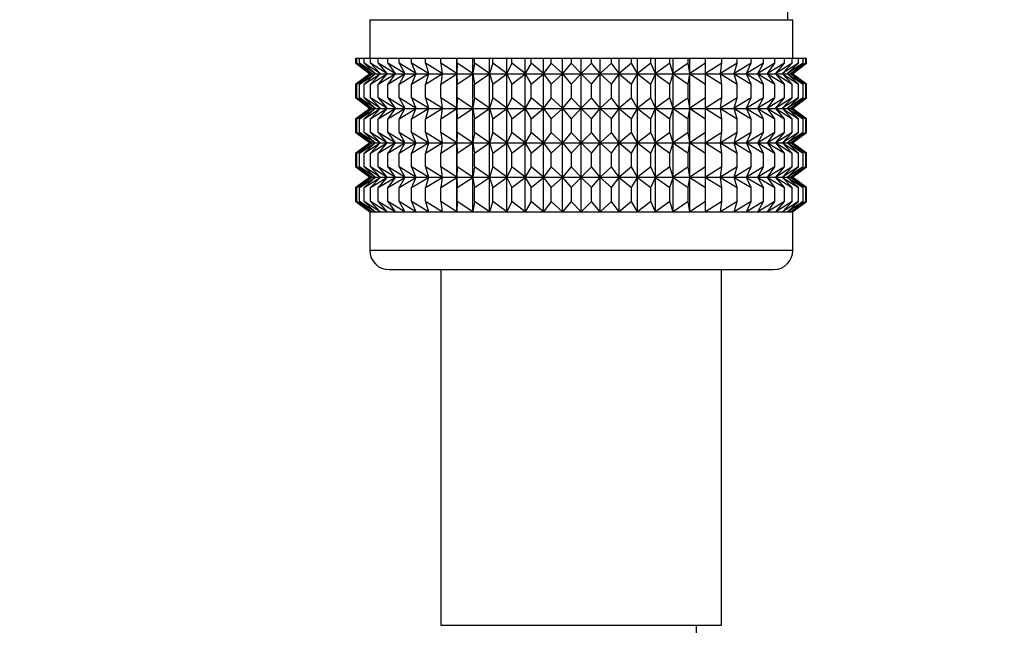
# Model space of a CAD drawing. Units: millimetres. Extents: x 0 to 1478, y 0 to 2772.
# Drawn here: x 768 to 819, y 1395 to 1426 of the extents above; entities that cross this region are included whole.
import ezdxf
from ezdxf import colors
from ezdxf.entities.mleader import LeaderData, LeaderLine
from ezdxf.math import Vec2, Vec3

# ---------------------------------------------------------------- set-up
doc = ezdxf.new("R2010")
doc.units = ezdxf.units.MM
doc.layers.add('DV1_Défaut', color=7, linetype='Continuous')
doc.layers.add('Défaut', color=7, linetype='Continuous')

# ---------------------------------------------------------------- blocks, each defined once
blk = doc.blocks.new('_DOT')
at = {"color": 0}
blk.add_line((0, 0), (-1, 0), dxfattribs=at)
at = {"color": 0, "const_width": 0.333}
blk.add_lwpolyline([(-0.1665, 0, 1), (0.1665, 0, 1)], format="xyb", close=True, dxfattribs=at)
blk = doc.blocks.new('SE')
at = {"layer": 'DV1_Défaut', "color": 7, "linetype": 'Continuous'}
for p, q in [((808.099, 1426.176), (808.099, 1427.176)), ((786.349, 1426.176), (808.349, 1426.176)), ((786.349, 1426.176), (786.349, 1424.176)), ((808.349, 1424.176), (808.349, 1426.176)), ((785.629, 1424.176), (785.677, 1424.176)), ((785.629, 1423.91), (785.629, 1424.176)), ((785.677, 1424.176), (785.818, 1424.176)), ((785.677, 1423.91), (785.677, 1424.176)), ((785.818, 1424.176), (786.052, 1424.176)), ((785.818, 1423.91), (785.818, 1424.176)), ((786.052, 1424.176), (786.377, 1424.176)), ((786.052, 1423.91), (786.052, 1424.176)), ((786.377, 1424.176), (786.79, 1424.176)), ((786.377, 1423.91), (786.377, 1424.176)), ((786.79, 1424.176), (787.288, 1424.176)), ((786.79, 1423.91), (786.79, 1424.176)), ((787.288, 1424.176), (787.868, 1424.176)), ((787.288, 1423.91), (787.288, 1424.176)), ((787.868, 1424.176), (788.523, 1424.176)), ((787.868, 1423.91), (787.868, 1424.176)), ((788.523, 1424.176), (789.25, 1424.176)), ((788.523, 1423.91), (788.523, 1424.176)), ((789.25, 1424.176), (790.042, 1424.176)), ((789.25, 1423.91), (789.25, 1424.176)), ((790.042, 1424.176), (790.884, 1424.176)), ((790.042, 1423.91), (790.042, 1424.176)), ((790.884, 1424.176), (790.893, 1424.176)), ((790.884, 1423.375), (790.884, 1424.176)), ((790.893, 1424.176), (791.707, 1424.176)), ((790.893, 1423.91), (790.893, 1424.176)), ((791.707, 1424.176), (791.796, 1424.176)), ((791.707, 1423.375), (791.707, 1424.176)), ((791.796, 1424.176), (792.577, 1424.176)), ((791.796, 1423.91), (791.796, 1424.176)), ((792.577, 1424.176), (792.743, 1424.176)), ((792.577, 1423.375), (792.577, 1424.176)), ((792.743, 1424.176), (793.484, 1424.176)), ((792.743, 1423.91), (792.743, 1424.176)), ((793.484, 1424.176), (793.728, 1424.176)), ((793.484, 1423.375), (793.484, 1424.176)), ((793.728, 1424.176), (794.423, 1424.176)), ((793.728, 1423.91), (793.728, 1424.176)), ((794.423, 1424.176), (794.741, 1424.176)), ((794.423, 1423.375), (794.423, 1424.176)), ((794.741, 1424.176), (795.385, 1424.176)), ((794.741, 1423.91), (794.741, 1424.176)), ((795.385, 1424.176), (795.776, 1424.176)), ((795.385, 1423.375), (795.385, 1424.176)), ((795.776, 1424.176), (796.363, 1424.176)), ((795.776, 1423.91), (795.776, 1424.176)), ((796.363, 1424.176), (796.824, 1424.176)), ((796.363, 1423.375), (796.363, 1424.176)), ((796.824, 1424.176), (797.349, 1424.176)), ((796.824, 1424.176), (796.824, 1423.91)), ((797.349, 1424.176), (797.875, 1424.176)), ((797.349, 1423.375), (797.349, 1424.176)), ((797.875, 1424.176), (798.335, 1424.176)), ((797.875, 1423.91), (797.875, 1424.176)), ((798.335, 1424.176), (798.923, 1424.176)), ((798.335, 1423.375), (798.335, 1424.176)), ((798.923, 1424.176), (799.313, 1424.176)), ((798.923, 1423.91), (798.923, 1424.176)), ((799.313, 1424.176), (799.957, 1424.176)), ((799.313, 1423.375), (799.313, 1424.176)), ((799.957, 1424.176), (800.276, 1424.176)), ((799.957, 1423.91), (799.957, 1424.176)), ((800.276, 1424.176), (800.971, 1424.176)), ((800.276, 1423.375), (800.276, 1424.176)), ((800.971, 1424.176), (801.214, 1424.176)), ((800.971, 1423.91), (800.971, 1424.176)), ((801.214, 1424.176), (801.956, 1424.176)), ((801.214, 1423.375), (801.214, 1424.176)), ((801.956, 1424.176), (802.122, 1424.176)), ((801.956, 1423.91), (801.956, 1424.176)), ((802.122, 1424.176), (802.903, 1424.176)), ((802.122, 1423.375), (802.122, 1424.176)), ((802.903, 1424.176), (802.991, 1424.176)), ((802.903, 1423.91), (802.903, 1424.176)), ((802.991, 1424.176), (803.806, 1424.176)), ((802.991, 1423.375), (802.991, 1424.176)), ((803.806, 1424.176), (803.815, 1424.176)), ((803.806, 1423.91), (803.806, 1424.176)), ((803.815, 1424.176), (804.657, 1424.176)), ((803.815, 1423.375), (803.815, 1424.176)), ((804.657, 1424.176), (805.449, 1424.176)), ((804.657, 1423.91), (804.657, 1424.176)), ((805.449, 1424.176), (806.175, 1424.176)), ((805.449, 1423.91), (805.449, 1424.176)), ((806.175, 1424.176), (806.831, 1424.176)), ((806.175, 1423.91), (806.175, 1424.176)), ((806.831, 1424.176), (807.41, 1424.176)), ((806.831, 1423.91), (806.831, 1424.176)), ((807.41, 1424.176), (807.909, 1424.176)), ((807.41, 1423.91), (807.41, 1424.176)), ((807.909, 1424.176), (808.322, 1424.176)), ((807.909, 1423.91), (807.909, 1424.176)), ((808.322, 1424.176), (808.647, 1424.176)), ((808.322, 1423.91), (808.322, 1424.176)), ((808.647, 1424.176), (808.881, 1424.176)), ((808.647, 1423.91), (808.647, 1424.176)), ((808.881, 1424.176), (809.022, 1424.176)), ((808.881, 1423.91), (808.881, 1424.176)), ((809.022, 1424.176), (809.069, 1424.176)), ((809.022, 1423.91), (809.022, 1424.176)), ((809.069, 1423.91), (809.069, 1424.176)), ((786.36, 1423.375), (785.629, 1423.91)), ((785.629, 1423.91), (786.359, 1423.368)), ((786.449, 1423.375), (785.677, 1423.91)), ((785.677, 1423.91), (786.36, 1423.375)), ((786.625, 1423.375), (785.818, 1423.91)), ((785.818, 1423.91), (786.449, 1423.375)), ((786.888, 1423.375), (786.052, 1423.91)), ((786.052, 1423.91), (786.625, 1423.375)), ((787.235, 1423.375), (786.377, 1423.91)), ((786.377, 1423.91), (786.888, 1423.375)), ((787.663, 1423.375), (786.79, 1423.91)), ((786.79, 1423.91), (787.235, 1423.375)), ((788.169, 1423.375), (787.288, 1423.91)), ((787.288, 1423.91), (787.663, 1423.375)), ((788.749, 1423.375), (787.868, 1423.91)), ((787.868, 1423.91), (788.169, 1423.375)), ((789.399, 1423.375), (788.523, 1423.91)), ((788.523, 1423.91), (788.749, 1423.375)), ((790.112, 1423.375), (789.25, 1423.91)), ((789.25, 1423.91), (789.399, 1423.375)), ((790.884, 1423.375), (790.042, 1423.91)), ((790.042, 1423.91), (790.112, 1423.375)), ((790.893, 1423.91), (790.884, 1423.375)), ((791.707, 1423.375), (790.893, 1423.91)), ((791.796, 1423.91), (791.707, 1423.375)), ((792.577, 1423.375), (791.796, 1423.91)), ((792.743, 1423.91), (792.577, 1423.375)), ((793.484, 1423.375), (792.743, 1423.91)), ((793.728, 1423.91), (793.484, 1423.375)), ((794.423, 1423.375), (793.728, 1423.91)), ((794.741, 1423.91), (794.423, 1423.375)), ((795.385, 1423.375), (794.741, 1423.91)), ((795.776, 1423.91), (795.385, 1423.375)), ((796.363, 1423.375), (795.776, 1423.91)), ((796.824, 1423.91), (796.363, 1423.375)), ((797.349, 1423.375), (796.824, 1423.91)), ((797.875, 1423.91), (797.349, 1423.375)), ((798.335, 1423.375), (797.875, 1423.91)), ((798.923, 1423.91), (798.335, 1423.375)), ((799.313, 1423.375), (798.923, 1423.91)), ((799.957, 1423.91), (799.313, 1423.375)), ((800.276, 1423.375), (799.957, 1423.91)), ((800.971, 1423.91), (800.276, 1423.375)), ((801.214, 1423.375), (800.971, 1423.91)), ((801.956, 1423.91), (801.214, 1423.375)), ((802.122, 1423.375), (801.956, 1423.91)), ((802.903, 1423.91), (802.122, 1423.375)), ((802.991, 1423.375), (802.903, 1423.91)), ((803.806, 1423.91), (802.991, 1423.375)), ((803.815, 1423.375), (803.806, 1423.91)), ((804.657, 1423.91), (803.815, 1423.375)), ((805.449, 1423.91), (804.587, 1423.375)), ((804.587, 1423.375), (804.657, 1423.91)), ((806.175, 1423.91), (805.3, 1423.375)), ((805.3, 1423.375), (805.449, 1423.91)), ((806.831, 1423.91), (805.949, 1423.375)), ((805.949, 1423.375), (806.175, 1423.91)), ((807.41, 1423.91), (806.53, 1423.375)), ((806.53, 1423.375), (806.831, 1423.91)), ((807.909, 1423.91), (807.036, 1423.375)), ((807.036, 1423.375), (807.41, 1423.91)), ((808.322, 1423.91), (807.464, 1423.375)), ((807.464, 1423.375), (807.909, 1423.91)), ((808.647, 1423.91), (807.811, 1423.375)), ((807.811, 1423.375), (808.322, 1423.91)), ((808.881, 1423.91), (808.074, 1423.375)), ((808.074, 1423.375), (808.647, 1423.91)), ((809.022, 1423.91), (808.25, 1423.375)), ((808.25, 1423.375), (808.881, 1423.91)), ((809.069, 1423.91), (808.338, 1423.375)), ((808.338, 1423.375), (809.022, 1423.91)), ((808.34, 1423.368), (809.069, 1423.91)), ((786.359, 1423.368), (785.629, 1422.827)), ((785.629, 1422.827), (786.36, 1423.361)), ((786.36, 1423.361), (785.677, 1422.827)), ((785.677, 1422.827), (786.449, 1423.361)), ((786.449, 1423.361), (785.818, 1422.827)), ((785.818, 1422.827), (786.625, 1423.361)), ((786.625, 1423.361), (786.052, 1422.827)), ((786.052, 1422.827), (786.888, 1423.361)), ((786.359, 1423.368), (808.34, 1423.368)), ((786.888, 1423.361), (786.377, 1422.827)), ((786.377, 1422.827), (787.235, 1423.361)), ((787.235, 1423.361), (786.79, 1422.827)), ((786.79, 1422.827), (787.663, 1423.361)), ((787.663, 1423.361), (787.288, 1422.827)), ((787.288, 1422.827), (788.169, 1423.361)), ((788.169, 1423.361), (787.868, 1422.827)), ((787.868, 1422.827), (788.749, 1423.361)), ((788.749, 1423.361), (788.523, 1422.827)), ((788.523, 1422.827), (789.399, 1423.361)), ((789.399, 1423.361), (789.25, 1422.827)), ((789.25, 1422.827), (790.112, 1423.361)), ((790.112, 1423.361), (790.042, 1422.827)), ((790.042, 1422.827), (790.884, 1423.361)), ((790.884, 1423.361), (790.893, 1422.827)), ((790.884, 1421.572), (790.884, 1423.361)), ((790.893, 1422.827), (791.707, 1423.361)), ((791.707, 1423.361), (791.796, 1422.827)), ((791.707, 1421.572), (791.707, 1423.361)), ((791.796, 1422.827), (792.577, 1423.361)), ((792.577, 1423.361), (792.743, 1422.827)), ((792.577, 1421.572), (792.577, 1423.361)), ((792.743, 1422.827), (793.484, 1423.361)), ((793.484, 1423.361), (793.728, 1422.827)), ((793.484, 1421.572), (793.484, 1423.361)), ((793.728, 1422.827), (794.423, 1423.361)), ((794.423, 1423.361), (794.741, 1422.827)), ((794.423, 1421.572), (794.423, 1423.361)), ((794.741, 1422.827), (795.385, 1423.361)), ((795.385, 1423.361), (795.776, 1422.827)), ((795.385, 1421.572), (795.385, 1423.361)), ((795.776, 1422.827), (796.363, 1423.361)), ((796.363, 1423.361), (796.824, 1422.827)), ((796.363, 1421.572), (796.363, 1423.361)), ((796.824, 1422.827), (797.349, 1423.361)), ((797.349, 1423.361), (797.875, 1422.827)), ((797.349, 1421.572), (797.349, 1423.361)), ((797.875, 1422.827), (798.335, 1423.361)), ((798.335, 1423.361), (798.923, 1422.827)), ((798.335, 1421.572), (798.335, 1423.361)), ((798.923, 1422.827), (799.313, 1423.361)), ((799.313, 1423.361), (799.957, 1422.827)), ((799.313, 1421.572), (799.313, 1423.361)), ((799.957, 1422.827), (800.276, 1423.361)), ((800.276, 1423.361), (800.971, 1422.827)), ((800.276, 1421.572), (800.276, 1423.361)), ((800.971, 1422.827), (801.214, 1423.361)), ((801.214, 1423.361), (801.956, 1422.827)), ((801.214, 1421.572), (801.214, 1423.361)), ((801.956, 1422.827), (802.122, 1423.361)), ((802.122, 1423.361), (802.903, 1422.827)), ((802.122, 1421.572), (802.122, 1423.361)), ((802.903, 1422.827), (802.991, 1423.361)), ((802.991, 1423.361), (803.806, 1422.827)), ((802.991, 1421.572), (802.991, 1423.361)), ((803.806, 1422.827), (803.815, 1423.361)), ((803.815, 1423.361), (804.657, 1422.827)), ((803.815, 1421.572), (803.815, 1423.361)), ((804.657, 1422.827), (804.587, 1423.361)), ((804.587, 1423.361), (805.449, 1422.827)), ((805.449, 1422.827), (805.3, 1423.361)), ((805.3, 1423.361), (806.175, 1422.827)), ((806.175, 1422.827), (805.949, 1423.361)), ((805.949, 1423.361), (806.831, 1422.827)), ((806.831, 1422.827), (806.53, 1423.361)), ((806.53, 1423.361), (807.41, 1422.827)), ((807.41, 1422.827), (807.036, 1423.361)), ((807.036, 1423.361), (807.909, 1422.827)), ((807.909, 1422.827), (807.464, 1423.361)), ((807.464, 1423.361), (808.322, 1422.827)), ((808.322, 1422.827), (807.811, 1423.361)), ((807.811, 1423.361), (808.647, 1422.827)), ((808.647, 1422.827), (808.074, 1423.361)), ((808.074, 1423.361), (808.881, 1422.827)), ((808.881, 1422.827), (808.25, 1423.361)), ((808.25, 1423.361), (809.022, 1422.827)), ((809.022, 1422.827), (808.338, 1423.361)), ((808.338, 1423.361), (809.069, 1422.827)), ((809.069, 1422.827), (808.34, 1423.368)), ((785.629, 1422.107), (785.629, 1422.827)), ((785.677, 1422.107), (785.677, 1422.827)), ((785.818, 1422.107), (785.818, 1422.827)), ((786.052, 1422.107), (786.052, 1422.827)), ((786.377, 1422.107), (786.377, 1422.827)), ((786.79, 1422.107), (786.79, 1422.827)), ((787.288, 1422.107), (787.288, 1422.827)), ((787.868, 1422.107), (787.868, 1422.827)), ((788.523, 1422.107), (788.523, 1422.827)), ((789.25, 1422.107), (789.25, 1422.827)), ((790.042, 1422.107), (790.042, 1422.827)), ((790.893, 1422.107), (790.893, 1422.827)), ((791.796, 1422.107), (791.796, 1422.827)), ((792.743, 1422.107), (792.743, 1422.827)), ((793.728, 1422.107), (793.728, 1422.827)), ((794.741, 1422.107), (794.741, 1422.827)), ((795.776, 1422.107), (795.776, 1422.827)), ((796.824, 1422.827), (796.824, 1422.107)), ((797.875, 1422.107), (797.875, 1422.827)), ((798.923, 1422.107), (798.923, 1422.827)), ((799.957, 1422.107), (799.957, 1422.827)), ((800.971, 1422.107), (800.971, 1422.827)), ((801.956, 1422.107), (801.956, 1422.827)), ((802.903, 1422.107), (802.903, 1422.827)), ((803.806, 1422.107), (803.806, 1422.827)), ((804.657, 1422.107), (804.657, 1422.827)), ((805.449, 1422.107), (805.449, 1422.827)), ((806.175, 1422.107), (806.175, 1422.827)), ((806.831, 1422.107), (806.831, 1422.827)), ((807.41, 1422.107), (807.41, 1422.827)), ((807.909, 1422.107), (807.909, 1422.827)), ((808.322, 1422.107), (808.322, 1422.827)), ((808.647, 1422.107), (808.647, 1422.827)), ((808.881, 1422.107), (808.881, 1422.827)), ((809.022, 1422.107), (809.022, 1422.827)), ((809.069, 1422.107), (809.069, 1422.827)), ((786.36, 1421.572), (785.629, 1422.107)), ((785.629, 1422.107), (786.359, 1421.565)), ((786.449, 1421.572), (785.677, 1422.107)), ((785.677, 1422.107), (786.36, 1421.572)), ((786.625, 1421.572), (785.818, 1422.107)), ((785.818, 1422.107), (786.449, 1421.572)), ((786.888, 1421.572), (786.052, 1422.107)), ((786.052, 1422.107), (786.625, 1421.572)), ((787.235, 1421.572), (786.377, 1422.107)), ((786.377, 1422.107), (786.888, 1421.572)), ((787.663, 1421.572), (786.79, 1422.107)), ((786.79, 1422.107), (787.235, 1421.572)), ((788.169, 1421.572), (787.288, 1422.107)), ((787.288, 1422.107), (787.663, 1421.572)), ((788.749, 1421.572), (787.868, 1422.107)), ((787.868, 1422.107), (788.169, 1421.572)), ((789.399, 1421.572), (788.523, 1422.107)), ((788.523, 1422.107), (788.749, 1421.572)), ((790.112, 1421.572), (789.25, 1422.107)), ((789.25, 1422.107), (789.399, 1421.572)), ((790.884, 1421.572), (790.042, 1422.107)), ((790.042, 1422.107), (790.112, 1421.572)), ((790.893, 1422.107), (790.884, 1421.572)), ((791.707, 1421.572), (790.893, 1422.107)), ((791.796, 1422.107), (791.707, 1421.572)), ((792.577, 1421.572), (791.796, 1422.107)), ((792.743, 1422.107), (792.577, 1421.572)), ((793.484, 1421.572), (792.743, 1422.107)), ((793.728, 1422.107), (793.484, 1421.572)), ((794.423, 1421.572), (793.728, 1422.107)), ((794.741, 1422.107), (794.423, 1421.572)), ((795.385, 1421.572), (794.741, 1422.107)), ((795.776, 1422.107), (795.385, 1421.572)), ((796.363, 1421.572), (795.776, 1422.107)), ((796.824, 1422.107), (796.363, 1421.572)), ((797.349, 1421.572), (796.824, 1422.107)), ((797.875, 1422.107), (797.349, 1421.572)), ((798.335, 1421.572), (797.875, 1422.107)), ((798.923, 1422.107), (798.335, 1421.572)), ((799.313, 1421.572), (798.923, 1422.107)), ((799.957, 1422.107), (799.313, 1421.572)), ((800.276, 1421.572), (799.957, 1422.107)), ((800.971, 1422.107), (800.276, 1421.572)), ((801.214, 1421.572), (800.971, 1422.107)), ((801.956, 1422.107), (801.214, 1421.572)), ((802.122, 1421.572), (801.956, 1422.107)), ((802.903, 1422.107), (802.122, 1421.572)), ((802.991, 1421.572), (802.903, 1422.107)), ((803.806, 1422.107), (802.991, 1421.572)), ((803.815, 1421.572), (803.806, 1422.107)), ((804.657, 1422.107), (803.815, 1421.572)), ((805.449, 1422.107), (804.587, 1421.572)), ((804.587, 1421.572), (804.657, 1422.107)), ((806.175, 1422.107), (805.3, 1421.572)), ((805.3, 1421.572), (805.449, 1422.107)), ((806.831, 1422.107), (805.949, 1421.572)), ((805.949, 1421.572), (806.175, 1422.107)), ((807.41, 1422.107), (806.53, 1421.572)), ((806.53, 1421.572), (806.831, 1422.107)), ((807.909, 1422.107), (807.036, 1421.572)), ((807.036, 1421.572), (807.41, 1422.107)), ((808.322, 1422.107), (807.464, 1421.572)), ((807.464, 1421.572), (807.909, 1422.107)), ((808.647, 1422.107), (807.811, 1421.572)), ((807.811, 1421.572), (808.322, 1422.107)), ((808.881, 1422.107), (808.074, 1421.572)), ((808.074, 1421.572), (808.647, 1422.107)), ((809.022, 1422.107), (808.25, 1421.572)), ((808.25, 1421.572), (808.881, 1422.107)), ((809.069, 1422.107), (808.338, 1421.572)), ((808.338, 1421.572), (809.022, 1422.107)), ((808.34, 1421.565), (809.069, 1422.107)), ((786.359, 1421.565), (785.629, 1421.023)), ((785.629, 1421.023), (786.36, 1421.558)), ((786.36, 1421.558), (785.677, 1421.023)), ((785.677, 1421.023), (786.449, 1421.558)), ((786.449, 1421.558), (785.818, 1421.023)), ((785.818, 1421.023), (786.625, 1421.558)), ((786.625, 1421.558), (786.052, 1421.023)), ((786.052, 1421.023), (786.888, 1421.558)), ((786.359, 1421.565), (808.34, 1421.565)), ((786.888, 1421.558), (786.377, 1421.023)), ((786.377, 1421.023), (787.235, 1421.558)), ((787.235, 1421.558), (786.79, 1421.023)), ((786.79, 1421.023), (787.663, 1421.558)), ((787.663, 1421.558), (787.288, 1421.023)), ((787.288, 1421.023), (788.169, 1421.558)), ((788.169, 1421.558), (787.868, 1421.023)), ((787.868, 1421.023), (788.749, 1421.558)), ((788.749, 1421.558), (788.523, 1421.023)), ((788.523, 1421.023), (789.399, 1421.558)), ((789.399, 1421.558), (789.25, 1421.023)), ((789.25, 1421.023), (790.112, 1421.558)), ((790.112, 1421.558), (790.042, 1421.023)), ((790.042, 1421.023), (790.884, 1421.558)), ((790.884, 1419.779), (790.884, 1421.558)), ((790.884, 1421.558), (790.893, 1421.023)), ((790.893, 1421.023), (791.707, 1421.558)), ((791.707, 1419.779), (791.707, 1421.558)), ((791.707, 1421.558), (791.796, 1421.023)), ((791.796, 1421.023), (792.577, 1421.558)), ((792.577, 1419.779), (792.577, 1421.558)), ((792.577, 1421.558), (792.743, 1421.023)), ((792.743, 1421.023), (793.484, 1421.558)), ((793.484, 1419.779), (793.484, 1421.558)), ((793.484, 1421.558), (793.728, 1421.023)), ((793.728, 1421.023), (794.423, 1421.558)), ((794.423, 1419.779), (794.423, 1421.558)), ((794.423, 1421.558), (794.741, 1421.023)), ((794.741, 1421.023), (795.385, 1421.558)), ((795.385, 1419.779), (795.385, 1421.558)), ((795.385, 1421.558), (795.776, 1421.023)), ((795.776, 1421.023), (796.363, 1421.558)), ((796.363, 1419.779), (796.363, 1421.558)), ((796.363, 1421.558), (796.824, 1421.023)), ((796.824, 1421.023), (797.349, 1421.558)), ((797.349, 1419.779), (797.349, 1421.558)), ((797.349, 1421.558), (797.875, 1421.023)), ((797.875, 1421.023), (798.335, 1421.558)), ((798.335, 1419.779), (798.335, 1421.558)), ((798.335, 1421.558), (798.923, 1421.023)), ((798.923, 1421.023), (799.313, 1421.558)), ((799.313, 1419.779), (799.313, 1421.558)), ((799.313, 1421.558), (799.957, 1421.023)), ((799.957, 1421.023), (800.276, 1421.558)), ((800.276, 1419.779), (800.276, 1421.558)), ((800.276, 1421.558), (800.971, 1421.023)), ((800.971, 1421.023), (801.214, 1421.558)), ((801.214, 1419.779), (801.214, 1421.558)), ((801.214, 1421.558), (801.956, 1421.023)), ((801.956, 1421.023), (802.122, 1421.558)), ((802.122, 1419.779), (802.122, 1421.558)), ((802.122, 1421.558), (802.903, 1421.023)), ((802.903, 1421.023), (802.991, 1421.558)), ((802.991, 1419.779), (802.991, 1421.558)), ((802.991, 1421.558), (803.806, 1421.023)), ((803.806, 1421.023), (803.815, 1421.558)), ((803.815, 1419.779), (803.815, 1421.558)), ((803.815, 1421.558), (804.657, 1421.023)), ((804.657, 1421.023), (804.587, 1421.558)), ((804.587, 1421.558), (805.449, 1421.023)), ((805.449, 1421.023), (805.3, 1421.558)), ((805.3, 1421.558), (806.175, 1421.023)), ((806.175, 1421.023), (805.949, 1421.558)), ((805.949, 1421.558), (806.831, 1421.023)), ((806.831, 1421.023), (806.53, 1421.558)), ((806.53, 1421.558), (807.41, 1421.023)), ((807.41, 1421.023), (807.036, 1421.558)), ((807.036, 1421.558), (807.909, 1421.023)), ((807.909, 1421.023), (807.464, 1421.558)), ((807.464, 1421.558), (808.322, 1421.023)), ((808.322, 1421.023), (807.811, 1421.558)), ((807.811, 1421.558), (808.647, 1421.023)), ((808.647, 1421.023), (808.074, 1421.558)), ((808.074, 1421.558), (808.881, 1421.023)), ((808.881, 1421.023), (808.25, 1421.558)), ((808.25, 1421.558), (809.022, 1421.023)), ((809.022, 1421.023), (808.338, 1421.558)), ((808.338, 1421.558), (809.069, 1421.023)), ((809.069, 1421.023), (808.34, 1421.565)), ((785.629, 1420.313), (785.629, 1421.023)), ((785.677, 1420.313), (785.677, 1421.023)), ((785.818, 1420.313), (785.818, 1421.023)), ((786.052, 1420.313), (786.052, 1421.023)), ((786.377, 1420.313), (786.377, 1421.023)), ((786.79, 1420.313), (786.79, 1421.023)), ((787.288, 1420.313), (787.288, 1421.023)), ((787.868, 1420.313), (787.868, 1421.023)), ((788.523, 1420.313), (788.523, 1421.023)), ((789.25, 1420.313), (789.25, 1421.023)), ((790.042, 1420.313), (790.042, 1421.023)), ((790.893, 1420.313), (790.893, 1421.023)), ((791.796, 1420.313), (791.796, 1421.023)), ((792.743, 1420.313), (792.743, 1421.023)), ((793.728, 1420.313), (793.728, 1421.023)), ((794.741, 1420.313), (794.741, 1421.023)), ((795.776, 1420.313), (795.776, 1421.023)), ((796.824, 1421.023), (796.824, 1420.313)), ((797.875, 1420.313), (797.875, 1421.023)), ((798.923, 1420.313), (798.923, 1421.023)), ((799.957, 1420.313), (799.957, 1421.023)), ((800.971, 1420.313), (800.971, 1421.023)), ((801.956, 1420.313), (801.956, 1421.023)), ((802.903, 1420.313), (802.903, 1421.023)), ((803.806, 1420.313), (803.806, 1421.023)), ((804.657, 1420.313), (804.657, 1421.023)), ((805.449, 1420.313), (805.449, 1421.023)), ((806.175, 1420.313), (806.175, 1421.023)), ((806.831, 1420.313), (806.831, 1421.023)), ((807.41, 1420.313), (807.41, 1421.023)), ((807.909, 1420.313), (807.909, 1421.023)), ((808.322, 1420.313), (808.322, 1421.023)), ((808.647, 1420.313), (808.647, 1421.023)), ((808.881, 1420.313), (808.881, 1421.023)), ((809.022, 1420.313), (809.022, 1421.023)), ((809.069, 1420.313), (809.069, 1421.023)), ((786.36, 1419.779), (785.629, 1420.313)), ((785.629, 1420.313), (786.359, 1419.771)), ((786.449, 1419.779), (785.677, 1420.313)), ((785.677, 1420.313), (786.36, 1419.779)), ((786.625, 1419.779), (785.818, 1420.313)), ((785.818, 1420.313), (786.449, 1419.779)), ((786.888, 1419.779), (786.052, 1420.313)), ((786.052, 1420.313), (786.625, 1419.779)), ((787.235, 1419.779), (786.377, 1420.313)), ((786.377, 1420.313), (786.888, 1419.779)), ((787.663, 1419.779), (786.79, 1420.313)), ((786.79, 1420.313), (787.235, 1419.779)), ((788.169, 1419.779), (787.288, 1420.313)), ((787.288, 1420.313), (787.663, 1419.779)), ((788.749, 1419.779), (787.868, 1420.313)), ((787.868, 1420.313), (788.169, 1419.779)), ((789.399, 1419.779), (788.523, 1420.313)), ((788.523, 1420.313), (788.749, 1419.779)), ((790.112, 1419.779), (789.25, 1420.313)), ((789.25, 1420.313), (789.399, 1419.779)), ((790.884, 1419.779), (790.042, 1420.313)), ((790.042, 1420.313), (790.112, 1419.779)), ((790.893, 1420.313), (790.884, 1419.779)), ((791.707, 1419.779), (790.893, 1420.313)), ((791.796, 1420.313), (791.707, 1419.779)), ((792.577, 1419.779), (791.796, 1420.313)), ((792.743, 1420.313), (792.577, 1419.779)), ((793.484, 1419.779), (792.743, 1420.313)), ((793.728, 1420.313), (793.484, 1419.779)), ((794.423, 1419.779), (793.728, 1420.313)), ((794.741, 1420.313), (794.423, 1419.779)), ((795.385, 1419.779), (794.741, 1420.313)), ((795.776, 1420.313), (795.385, 1419.779)), ((796.363, 1419.779), (795.776, 1420.313)), ((796.824, 1420.313), (796.363, 1419.779)), ((797.349, 1419.779), (796.824, 1420.313)), ((797.875, 1420.313), (797.349, 1419.779)), ((798.335, 1419.779), (797.875, 1420.313)), ((798.923, 1420.313), (798.335, 1419.779)), ((799.313, 1419.779), (798.923, 1420.313)), ((799.957, 1420.313), (799.313, 1419.779)), ((800.276, 1419.779), (799.957, 1420.313)), ((800.971, 1420.313), (800.276, 1419.779)), ((801.214, 1419.779), (800.971, 1420.313)), ((801.956, 1420.313), (801.214, 1419.779)), ((802.122, 1419.779), (801.956, 1420.313)), ((802.903, 1420.313), (802.122, 1419.779)), ((802.991, 1419.779), (802.903, 1420.313)), ((803.806, 1420.313), (802.991, 1419.779)), ((803.815, 1419.779), (803.806, 1420.313)), ((804.657, 1420.313), (803.815, 1419.779)), ((805.449, 1420.313), (804.587, 1419.779)), ((804.587, 1419.779), (804.657, 1420.313)), ((806.175, 1420.313), (805.3, 1419.779)), ((805.3, 1419.779), (805.449, 1420.313)), ((806.831, 1420.313), (805.949, 1419.779)), ((805.949, 1419.779), (806.175, 1420.313)), ((807.41, 1420.313), (806.53, 1419.779)), ((806.53, 1419.779), (806.831, 1420.313)), ((807.909, 1420.313), (807.036, 1419.779)), ((807.036, 1419.779), (807.41, 1420.313)), ((808.322, 1420.313), (807.464, 1419.779)), ((807.464, 1419.779), (807.909, 1420.313)), ((808.647, 1420.313), (807.811, 1419.779)), ((807.811, 1419.779), (808.322, 1420.313)), ((808.881, 1420.313), (808.074, 1419.779)), ((808.074, 1419.779), (808.647, 1420.313)), ((809.022, 1420.313), (808.25, 1419.779)), ((808.25, 1419.779), (808.881, 1420.313)), ((809.069, 1420.313), (808.338, 1419.779)), ((808.338, 1419.779), (809.022, 1420.313)), ((808.34, 1419.771), (809.069, 1420.313)), ((786.359, 1419.771), (785.629, 1419.23)), ((785.629, 1419.23), (786.36, 1419.764)), ((786.36, 1419.764), (785.677, 1419.23)), ((785.677, 1419.23), (786.449, 1419.764)), ((786.449, 1419.764), (785.818, 1419.23)), ((785.818, 1419.23), (786.625, 1419.764)), ((786.625, 1419.764), (786.052, 1419.23)), ((786.052, 1419.23), (786.888, 1419.764)), ((786.359, 1419.771), (808.34, 1419.771)), ((786.888, 1419.764), (786.377, 1419.23)), ((786.377, 1419.23), (787.235, 1419.764)), ((787.235, 1419.764), (786.79, 1419.23)), ((786.79, 1419.23), (787.663, 1419.764)), ((787.663, 1419.764), (787.288, 1419.23)), ((787.288, 1419.23), (788.169, 1419.764)), ((788.169, 1419.764), (787.868, 1419.23)), ((787.868, 1419.23), (788.749, 1419.764)), ((788.749, 1419.764), (788.523, 1419.23)), ((788.523, 1419.23), (789.399, 1419.764)), ((789.399, 1419.764), (789.25, 1419.23)), ((789.25, 1419.23), (790.112, 1419.764)), ((790.112, 1419.764), (790.042, 1419.23)), ((790.042, 1419.23), (790.884, 1419.764)), ((790.884, 1417.987), (790.884, 1419.764)), ((790.884, 1419.764), (790.893, 1419.23)), ((790.893, 1419.23), (791.707, 1419.764)), ((791.707, 1417.987), (791.707, 1419.764)), ((791.707, 1419.764), (791.796, 1419.23)), ((791.796, 1419.23), (792.577, 1419.764)), ((792.577, 1417.987), (792.577, 1419.764)), ((792.577, 1419.764), (792.743, 1419.23)), ((792.743, 1419.23), (793.484, 1419.764)), ((793.484, 1417.987), (793.484, 1419.764)), ((793.484, 1419.764), (793.728, 1419.23)), ((793.728, 1419.23), (794.423, 1419.764)), ((794.423, 1417.987), (794.423, 1419.764)), ((794.423, 1419.764), (794.741, 1419.23)), ((794.741, 1419.23), (795.385, 1419.764)), ((795.385, 1417.987), (795.385, 1419.764)), ((795.385, 1419.764), (795.776, 1419.23)), ((795.776, 1419.23), (796.363, 1419.764)), ((796.363, 1417.987), (796.363, 1419.764)), ((796.363, 1419.764), (796.824, 1419.23)), ((796.824, 1419.23), (797.349, 1419.764)), ((797.349, 1417.987), (797.349, 1419.764)), ((797.349, 1419.764), (797.875, 1419.23)), ((797.875, 1419.23), (798.335, 1419.764)), ((798.335, 1417.987), (798.335, 1419.764)), ((798.335, 1419.764), (798.923, 1419.23)), ((798.923, 1419.23), (799.313, 1419.764)), ((799.313, 1417.987), (799.313, 1419.764)), ((799.313, 1419.764), (799.957, 1419.23)), ((799.957, 1419.23), (800.276, 1419.764)), ((800.276, 1417.987), (800.276, 1419.764)), ((800.276, 1419.764), (800.971, 1419.23)), ((800.971, 1419.23), (801.214, 1419.764)), ((801.214, 1417.987), (801.214, 1419.764)), ((801.214, 1419.764), (801.956, 1419.23)), ((801.956, 1419.23), (802.122, 1419.764)), ((802.122, 1417.987), (802.122, 1419.764)), ((802.122, 1419.764), (802.903, 1419.23)), ((802.903, 1419.23), (802.991, 1419.764)), ((802.991, 1417.987), (802.991, 1419.764)), ((802.991, 1419.764), (803.806, 1419.23)), ((803.806, 1419.23), (803.815, 1419.764)), ((803.815, 1417.987), (803.815, 1419.764)), ((803.815, 1419.764), (804.657, 1419.23)), ((804.657, 1419.23), (804.587, 1419.764)), ((804.587, 1419.764), (805.449, 1419.23)), ((805.449, 1419.23), (805.3, 1419.764)), ((805.3, 1419.764), (806.175, 1419.23)), ((806.175, 1419.23), (805.949, 1419.764)), ((805.949, 1419.764), (806.831, 1419.23)), ((806.831, 1419.23), (806.53, 1419.764)), ((806.53, 1419.764), (807.41, 1419.23)), ((807.41, 1419.23), (807.036, 1419.764)), ((807.036, 1419.764), (807.909, 1419.23)), ((807.909, 1419.23), (807.464, 1419.764)), ((807.464, 1419.764), (808.322, 1419.23)), ((808.322, 1419.23), (807.811, 1419.764)), ((807.811, 1419.764), (808.647, 1419.23)), ((808.647, 1419.23), (808.074, 1419.764)), ((808.074, 1419.764), (808.881, 1419.23)), ((808.881, 1419.23), (808.25, 1419.764)), ((808.25, 1419.764), (809.022, 1419.23)), ((809.022, 1419.23), (808.338, 1419.764)), ((808.338, 1419.764), (809.069, 1419.23)), ((809.069, 1419.23), (808.34, 1419.771)), ((785.629, 1418.522), (785.629, 1419.23)), ((785.677, 1418.522), (785.677, 1419.23)), ((785.818, 1418.522), (785.818, 1419.23)), ((786.052, 1418.522), (786.052, 1419.23)), ((786.377, 1418.522), (786.377, 1419.23)), ((786.79, 1418.522), (786.79, 1419.23)), ((787.288, 1418.522), (787.288, 1419.23)), ((787.868, 1418.522), (787.868, 1419.23)), ((788.523, 1418.522), (788.523, 1419.23)), ((789.25, 1418.522), (789.25, 1419.23)), ((790.042, 1418.522), (790.042, 1419.23)), ((790.893, 1418.522), (790.893, 1419.23)), ((791.796, 1418.522), (791.796, 1419.23)), ((792.743, 1418.522), (792.743, 1419.23)), ((793.728, 1418.522), (793.728, 1419.23)), ((794.741, 1418.522), (794.741, 1419.23)), ((795.776, 1418.522), (795.776, 1419.23)), ((796.824, 1419.23), (796.824, 1418.522)), ((797.875, 1418.522), (797.875, 1419.23)), ((798.923, 1418.522), (798.923, 1419.23)), ((799.957, 1418.522), (799.957, 1419.23)), ((800.971, 1418.522), (800.971, 1419.23)), ((801.956, 1418.522), (801.956, 1419.23)), ((802.903, 1418.522), (802.903, 1419.23)), ((803.806, 1418.522), (803.806, 1419.23)), ((804.657, 1418.522), (804.657, 1419.23)), ((805.449, 1418.522), (805.449, 1419.23)), ((806.175, 1418.522), (806.175, 1419.23)), ((806.831, 1418.522), (806.831, 1419.23)), ((807.41, 1418.522), (807.41, 1419.23)), ((807.909, 1418.522), (807.909, 1419.23)), ((808.322, 1418.522), (808.322, 1419.23)), ((808.647, 1418.522), (808.647, 1419.23)), ((808.881, 1418.522), (808.881, 1419.23)), ((809.022, 1418.522), (809.022, 1419.23)), ((809.069, 1418.522), (809.069, 1419.23)), ((786.36, 1417.987), (785.629, 1418.522)), ((785.629, 1418.522), (786.358, 1417.981)), ((786.449, 1417.987), (785.677, 1418.522)), ((785.677, 1418.522), (786.36, 1417.987)), ((786.625, 1417.987), (785.818, 1418.522)), ((785.818, 1418.522), (786.449, 1417.987)), ((786.888, 1417.987), (786.052, 1418.522)), ((786.052, 1418.522), (786.625, 1417.987)), ((787.235, 1417.987), (786.377, 1418.522)), ((786.377, 1418.522), (786.888, 1417.987)), ((787.663, 1417.987), (786.79, 1418.522)), ((786.79, 1418.522), (787.235, 1417.987)), ((788.169, 1417.987), (787.288, 1418.522)), ((787.288, 1418.522), (787.663, 1417.987)), ((788.749, 1417.987), (787.868, 1418.522)), ((787.868, 1418.522), (788.169, 1417.987)), ((789.399, 1417.987), (788.523, 1418.522)), ((788.523, 1418.522), (788.749, 1417.987)), ((790.112, 1417.987), (789.25, 1418.522)), ((789.25, 1418.522), (789.399, 1417.987)), ((790.884, 1417.987), (790.042, 1418.522)), ((790.042, 1418.522), (790.112, 1417.987)), ((790.893, 1418.522), (790.884, 1417.987)), ((791.707, 1417.987), (790.893, 1418.522)), ((791.796, 1418.522), (791.707, 1417.987)), ((792.577, 1417.987), (791.796, 1418.522)), ((792.743, 1418.522), (792.577, 1417.987)), ((793.484, 1417.987), (792.743, 1418.522)), ((793.728, 1418.522), (793.484, 1417.987)), ((794.423, 1417.987), (793.728, 1418.522)), ((794.741, 1418.522), (794.423, 1417.987)), ((795.385, 1417.987), (794.741, 1418.522)), ((795.776, 1418.522), (795.385, 1417.987)), ((796.363, 1417.987), (795.776, 1418.522)), ((796.824, 1418.522), (796.363, 1417.987)), ((797.349, 1417.987), (796.824, 1418.522)), ((797.875, 1418.522), (797.349, 1417.987)), ((798.335, 1417.987), (797.875, 1418.522)), ((798.923, 1418.522), (798.335, 1417.987)), ((799.313, 1417.987), (798.923, 1418.522)), ((799.957, 1418.522), (799.313, 1417.987)), ((800.276, 1417.987), (799.957, 1418.522)), ((800.971, 1418.522), (800.276, 1417.987)), ((801.214, 1417.987), (800.971, 1418.522)), ((801.956, 1418.522), (801.214, 1417.987)), ((802.122, 1417.987), (801.956, 1418.522)), ((802.903, 1418.522), (802.122, 1417.987)), ((802.991, 1417.987), (802.903, 1418.522)), ((803.806, 1418.522), (802.991, 1417.987)), ((803.815, 1417.987), (803.806, 1418.522)), ((804.657, 1418.522), (803.815, 1417.987)), ((805.449, 1418.522), (804.587, 1417.987)), ((804.587, 1417.987), (804.657, 1418.522)), ((806.175, 1418.522), (805.3, 1417.987)), ((805.3, 1417.987), (805.449, 1418.522)), ((806.831, 1418.522), (805.949, 1417.987)), ((805.949, 1417.987), (806.175, 1418.522)), ((807.41, 1418.522), (806.53, 1417.987)), ((806.53, 1417.987), (806.831, 1418.522)), ((807.909, 1418.522), (807.036, 1417.987)), ((807.036, 1417.987), (807.41, 1418.522)), ((808.322, 1418.522), (807.464, 1417.987)), ((807.464, 1417.987), (807.909, 1418.522)), ((808.647, 1418.522), (807.811, 1417.987)), ((807.811, 1417.987), (808.322, 1418.522)), ((808.881, 1418.522), (808.074, 1417.987)), ((808.074, 1417.987), (808.647, 1418.522)), ((809.022, 1418.522), (808.25, 1417.987)), ((808.25, 1417.987), (808.881, 1418.522)), ((809.069, 1418.522), (808.338, 1417.987)), ((808.338, 1417.987), (809.022, 1418.522)), ((808.34, 1417.981), (809.069, 1418.522)), ((786.358, 1417.981), (785.629, 1417.439)), ((785.629, 1417.439), (786.36, 1417.974)), ((786.36, 1417.974), (785.677, 1417.439)), ((785.677, 1417.439), (786.449, 1417.974)), ((786.449, 1417.974), (785.818, 1417.439)), ((785.818, 1417.439), (786.625, 1417.974)), ((786.625, 1417.974), (786.052, 1417.439)), ((786.052, 1417.439), (786.888, 1417.974)), ((786.358, 1417.981), (808.34, 1417.981)), ((786.888, 1417.974), (786.377, 1417.439)), ((786.377, 1417.439), (787.235, 1417.974)), ((787.235, 1417.974), (786.79, 1417.439)), ((786.79, 1417.439), (787.663, 1417.974)), ((787.663, 1417.974), (787.288, 1417.439)), ((787.288, 1417.439), (788.169, 1417.974)), ((788.169, 1417.974), (787.868, 1417.439)), ((787.868, 1417.439), (788.749, 1417.974)), ((788.749, 1417.974), (788.523, 1417.439)), ((788.523, 1417.439), (789.399, 1417.974)), ((789.399, 1417.974), (789.25, 1417.439)), ((789.25, 1417.439), (790.112, 1417.974)), ((790.112, 1417.974), (790.042, 1417.439)), ((790.042, 1417.439), (790.884, 1417.974)), ((790.884, 1416.184), (790.884, 1417.974)), ((790.884, 1417.974), (790.893, 1417.439)), ((790.893, 1417.439), (791.707, 1417.974)), ((791.707, 1416.184), (791.707, 1417.974)), ((791.707, 1417.974), (791.796, 1417.439)), ((791.796, 1417.439), (792.577, 1417.974)), ((792.577, 1416.184), (792.577, 1417.974)), ((792.577, 1417.974), (792.743, 1417.439)), ((792.743, 1417.439), (793.484, 1417.974)), ((793.484, 1416.184), (793.484, 1417.974)), ((793.484, 1417.974), (793.728, 1417.439)), ((793.728, 1417.439), (794.423, 1417.974)), ((794.423, 1416.184), (794.423, 1417.974)), ((794.423, 1417.974), (794.741, 1417.439)), ((794.741, 1417.439), (795.385, 1417.974)), ((795.385, 1416.184), (795.385, 1417.974)), ((795.385, 1417.974), (795.776, 1417.439)), ((795.776, 1417.439), (796.363, 1417.974)), ((796.363, 1416.184), (796.363, 1417.974)), ((796.363, 1417.974), (796.824, 1417.439)), ((796.824, 1417.439), (797.349, 1417.974)), ((797.349, 1416.184), (797.349, 1417.974)), ((797.349, 1417.974), (797.875, 1417.439)), ((797.875, 1417.439), (798.335, 1417.974)), ((798.335, 1416.184), (798.335, 1417.974)), ((798.335, 1417.974), (798.923, 1417.439)), ((798.923, 1417.439), (799.313, 1417.974)), ((799.313, 1416.184), (799.313, 1417.974)), ((799.313, 1417.974), (799.957, 1417.439)), ((799.957, 1417.439), (800.276, 1417.974)), ((800.276, 1416.184), (800.276, 1417.974)), ((800.276, 1417.974), (800.971, 1417.439)), ((800.971, 1417.439), (801.214, 1417.974)), ((801.214, 1416.184), (801.214, 1417.974)), ((801.214, 1417.974), (801.956, 1417.439)), ((801.956, 1417.439), (802.122, 1417.974)), ((802.122, 1416.184), (802.122, 1417.974)), ((802.122, 1417.974), (802.903, 1417.439)), ((802.903, 1417.439), (802.991, 1417.974)), ((802.991, 1416.184), (802.991, 1417.974)), ((802.991, 1417.974), (803.806, 1417.439)), ((803.806, 1417.439), (803.815, 1417.974)), ((803.815, 1416.184), (803.815, 1417.974)), ((803.815, 1417.974), (804.657, 1417.439)), ((804.657, 1417.439), (804.587, 1417.974)), ((804.587, 1417.974), (805.449, 1417.439)), ((805.449, 1417.439), (805.3, 1417.974)), ((805.3, 1417.974), (806.175, 1417.439)), ((806.175, 1417.439), (805.949, 1417.974)), ((805.949, 1417.974), (806.831, 1417.439)), ((806.831, 1417.439), (806.53, 1417.974)), ((806.53, 1417.974), (807.41, 1417.439)), ((807.41, 1417.439), (807.036, 1417.974)), ((807.036, 1417.974), (807.909, 1417.439)), ((807.909, 1417.439), (807.464, 1417.974)), ((807.464, 1417.974), (808.322, 1417.439)), ((808.322, 1417.439), (807.811, 1417.974)), ((807.811, 1417.974), (808.647, 1417.439)), ((808.647, 1417.439), (808.074, 1417.974)), ((808.074, 1417.974), (808.881, 1417.439)), ((808.881, 1417.439), (808.25, 1417.974)), ((808.25, 1417.974), (809.022, 1417.439)), ((809.022, 1417.439), (808.338, 1417.974)), ((808.338, 1417.974), (809.069, 1417.439)), ((809.069, 1417.439), (808.34, 1417.981)), ((785.629, 1416.718), (785.629, 1417.439)), ((785.677, 1416.718), (785.677, 1417.439)), ((785.818, 1416.718), (785.818, 1417.439)), ((786.052, 1416.718), (786.052, 1417.439)), ((786.377, 1416.718), (786.377, 1417.439)), ((786.79, 1416.718), (786.79, 1417.439)), ((787.288, 1416.718), (787.288, 1417.439)), ((787.868, 1416.718), (787.868, 1417.439)), ((788.523, 1416.718), (788.523, 1417.439)), ((789.25, 1416.718), (789.25, 1417.439)), ((790.042, 1416.718), (790.042, 1417.439)), ((790.893, 1416.718), (790.893, 1417.439)), ((791.796, 1416.718), (791.796, 1417.439)), ((792.743, 1416.718), (792.743, 1417.439)), ((793.728, 1416.718), (793.728, 1417.439)), ((794.741, 1416.718), (794.741, 1417.439)), ((795.776, 1416.718), (795.776, 1417.439)), ((796.824, 1417.439), (796.824, 1416.718)), ((797.875, 1416.718), (797.875, 1417.439)), ((798.923, 1416.718), (798.923, 1417.439)), ((799.957, 1416.718), (799.957, 1417.439)), ((800.971, 1416.718), (800.971, 1417.439)), ((801.956, 1416.718), (801.956, 1417.439)), ((802.903, 1416.718), (802.903, 1417.439)), ((803.806, 1416.718), (803.806, 1417.439)), ((804.657, 1416.718), (804.657, 1417.439)), ((805.449, 1416.718), (805.449, 1417.439)), ((806.175, 1416.718), (806.175, 1417.439)), ((806.831, 1416.718), (806.831, 1417.439)), ((807.41, 1416.718), (807.41, 1417.439)), ((807.909, 1416.718), (807.909, 1417.439)), ((808.322, 1416.718), (808.322, 1417.439)), ((808.647, 1416.718), (808.647, 1417.439)), ((808.881, 1416.718), (808.881, 1417.439)), ((809.022, 1416.718), (809.022, 1417.439)), ((809.069, 1416.718), (809.069, 1417.439)), ((786.36, 1416.184), (785.629, 1416.718)), ((785.629, 1416.718), (786.358, 1416.177)), ((786.449, 1416.184), (785.677, 1416.718)), ((785.677, 1416.718), (786.36, 1416.184)), ((786.625, 1416.184), (785.818, 1416.718)), ((785.818, 1416.718), (786.449, 1416.184)), ((786.888, 1416.184), (786.052, 1416.718)), ((786.052, 1416.718), (786.625, 1416.184)), ((787.235, 1416.184), (786.377, 1416.718)), ((786.377, 1416.718), (786.888, 1416.184)), ((787.663, 1416.184), (786.79, 1416.718)), ((786.79, 1416.718), (787.235, 1416.184)), ((788.169, 1416.184), (787.288, 1416.718)), ((787.288, 1416.718), (787.663, 1416.184)), ((788.749, 1416.184), (787.868, 1416.718)), ((787.868, 1416.718), (788.169, 1416.184)), ((789.399, 1416.184), (788.523, 1416.718)), ((788.523, 1416.718), (788.749, 1416.184)), ((790.112, 1416.184), (789.25, 1416.718)), ((789.25, 1416.718), (789.399, 1416.184)), ((790.884, 1416.184), (790.042, 1416.718)), ((790.042, 1416.718), (790.112, 1416.184)), ((790.893, 1416.718), (790.884, 1416.184)), ((791.707, 1416.184), (790.893, 1416.718)), ((791.796, 1416.718), (791.707, 1416.184)), ((792.577, 1416.184), (791.796, 1416.718)), ((792.743, 1416.718), (792.577, 1416.184)), ((793.484, 1416.184), (792.743, 1416.718)), ((793.728, 1416.718), (793.484, 1416.184)), ((794.423, 1416.184), (793.728, 1416.718)), ((794.741, 1416.718), (794.423, 1416.184)), ((795.385, 1416.184), (794.741, 1416.718)), ((795.776, 1416.718), (795.385, 1416.184)), ((796.363, 1416.184), (795.776, 1416.718)), ((796.824, 1416.718), (796.363, 1416.184)), ((797.349, 1416.184), (796.824, 1416.718)), ((797.875, 1416.718), (797.349, 1416.184)), ((798.335, 1416.184), (797.875, 1416.718)), ((798.923, 1416.718), (798.335, 1416.184)), ((799.313, 1416.184), (798.923, 1416.718)), ((799.957, 1416.718), (799.313, 1416.184)), ((800.276, 1416.184), (799.957, 1416.718)), ((800.971, 1416.718), (800.276, 1416.184)), ((801.214, 1416.184), (800.971, 1416.718)), ((801.956, 1416.718), (801.214, 1416.184)), ((802.122, 1416.184), (801.956, 1416.718)), ((802.903, 1416.718), (802.122, 1416.184)), ((802.991, 1416.184), (802.903, 1416.718)), ((803.806, 1416.718), (802.991, 1416.184)), ((803.815, 1416.184), (803.806, 1416.718)), ((804.657, 1416.718), (803.815, 1416.184)), ((805.449, 1416.718), (804.587, 1416.184)), ((804.587, 1416.184), (804.657, 1416.718)), ((806.175, 1416.718), (805.3, 1416.184)), ((805.3, 1416.184), (805.449, 1416.718)), ((806.831, 1416.718), (805.949, 1416.184)), ((805.949, 1416.184), (806.175, 1416.718)), ((807.41, 1416.718), (806.53, 1416.184)), ((806.53, 1416.184), (806.831, 1416.718)), ((807.909, 1416.718), (807.036, 1416.184)), ((807.036, 1416.184), (807.41, 1416.718)), ((808.322, 1416.718), (807.464, 1416.184)), ((807.464, 1416.184), (807.909, 1416.718)), ((808.647, 1416.718), (807.811, 1416.184)), ((807.811, 1416.184), (808.322, 1416.718)), ((808.881, 1416.718), (808.074, 1416.184)), ((808.074, 1416.184), (808.647, 1416.718)), ((809.022, 1416.718), (808.25, 1416.184)), ((808.25, 1416.184), (808.881, 1416.718)), ((809.069, 1416.718), (808.338, 1416.184)), ((808.338, 1416.184), (809.022, 1416.718)), ((808.34, 1416.177), (809.069, 1416.718)), ((786.358, 1416.177), (786.349, 1416.171)), ((808.349, 1416.171), (786.349, 1416.171)), ((786.349, 1416.171), (786.349, 1414.176)), ((786.358, 1416.177), (808.34, 1416.177)), ((808.349, 1416.171), (808.34, 1416.177)), ((808.349, 1414.176), (808.349, 1416.171)), ((808.349, 1414.176), (786.349, 1414.176)), ((787.349, 1413.176), (807.349, 1413.176)), ((790.049, 1413.176), (790.049, 1394.676)), ((804.649, 1394.676), (804.649, 1413.176)), ((790.049, 1394.676), (804.649, 1394.676)), ((803.349, 1345.476), (803.349, 1394.676))]:
    blk.add_line(p, q, dxfattribs=at)
for centre, start, end in [((787.349, 1414.176), 180, 270), ((807.349, 1414.176), 270, 0)]:
    blk.add_arc(centre, 1, start, end, dxfattribs=at)

msp = doc.modelspace()

# ---------------------------------------------------------------- block references
at = {"layer": 'Défaut'}
msp.add_blockref('SE', (0, 0), dxfattribs=at)

# ---------------------------------------------------------------- leaders
at = {"layer": 'Défaut', "color": 7, "linetype": 'Continuous'}
ml = msp.add_multileader_mtext('Standard', dxfattribs=at)
ml.set_content('{\\pxsm0.9;\\fSolid Edge ISO|b1||i0||c0|p34;\\W1.;29/02/2024\\P}', color=256)
ml.set_leader_properties()
ml.set_arrow_properties(name='DOT')
ml.build(insert=Vec2(0, 0))
ml.multileader.update_dxf_attribs({"leader_type": 0, "dogleg_length": 0, "arrow_head_size": 12})
ctx = ml.context
ctx.base_point, ctx.char_height, ctx.arrow_head_size = Vec3(1390.407, 2765.242), 12, 12
notes = []
notes.append((ctx, [(0, (0, 0, 0), (0, 0), (1, 0), 1, [])]))
ctx.mtext.insert = Vec3(1392.407, 2771.242)
for ctx, leaders in notes:
    for number, flags, end, landing, length, lines in leaders:
        leader = LeaderData()
        leader.index, (leader.has_last_leader_line, leader.has_dogleg_vector, leader.attachment_direction) = number, flags
        leader.last_leader_point, leader.dogleg_vector, leader.dogleg_length = Vec3(end), Vec3(landing), length
        for number, points, colour, breaks in lines:
            line = LeaderLine()
            line.index, line.vertices, line.color, line.breaks = number, Vec3.list(points), colors.encode_raw_color(colour), breaks
            leader.lines.append(line)
        ctx.leaders.append(leader)

doc.saveas('drawing.dxf')
